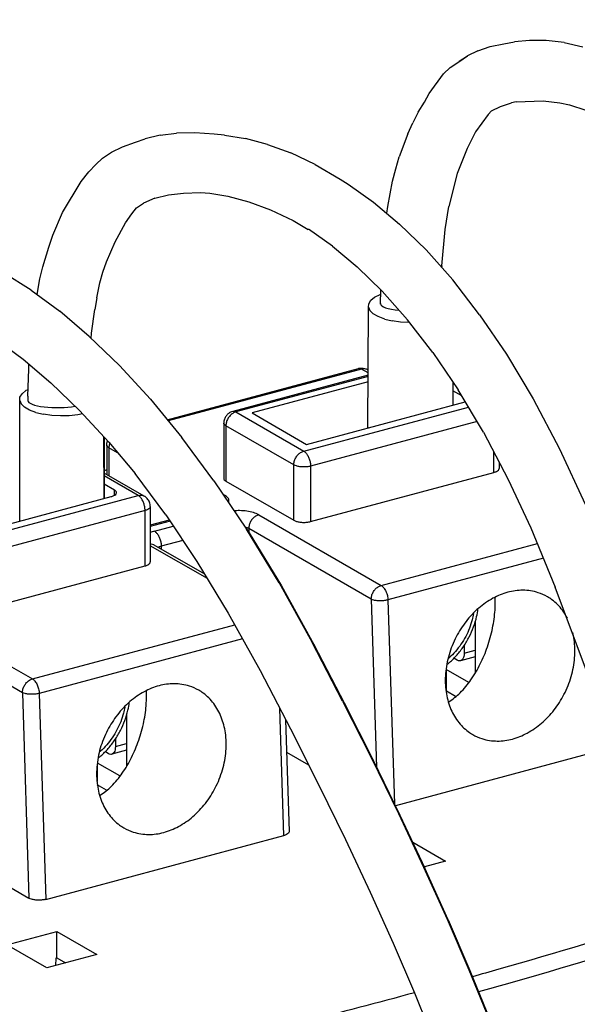
# Model space of a CAD drawing. Extents: x -183 to 867, y -855 to -185.
# Drawn here: x 14 to 37, y -608 to -567 of the extents above; entities that cross this region are included whole.
import ezdxf

# ---------------------------------------------------------------- set-up
doc = ezdxf.new("R2010")
doc.units = 0
doc.header["$LTSCALE"] = 1.21
doc.header["$MEASUREMENT"] = 0
doc.layers.get('0').update_dxf_attribs({"linetype": 'CONTINUOUS'})

msp = doc.modelspace()

# ---------------------------------------------------------------- linework, layer by layer
for p, q in [((32.6564, -568.31046), (33.16132, -568.14127)), ((33.16132, -568.14127), (33.73241, -568.0203)), ((33.73241, -568.0203), (34.16719, -567.94602)), ((34.79993, -567.88327), (34.16719, -567.94602)), ((35.48896, -567.88934), (34.79993, -567.88327)), ((36.22883, -567.97513), (35.48896, -567.88934)), ((36.22883, -567.97513), (37.01383, -568.15176)), ((31.86359, -568.76739), (32.22211, -568.5189)), ((31.88248, -568.74615), (32.22211, -568.5189)), ((32.6564, -568.31046), (32.22211, -568.5189)), ((31.23517, -569.26729), (31.50698, -569.00599)), ((31.50698, -569.00599), (31.86359, -568.76739)), ((30.63318, -570.0886), (31.23517, -569.26729)), ((30.43725, -570.44122), (30.63318, -570.0886)), ((30.43725, -570.44122), (30.63318, -570.0886)), ((30.18269, -570.86594), (30.43725, -570.44122)), ((33.22431, -570.80681), (33.59913, -570.62688)), ((33.59913, -570.62688), (34.05125, -570.47536)), ((34.24383, -570.43456), (34.05125, -570.47536)), ((34.24383, -570.43456), (35.36224, -570.38677)), ((35.36224, -570.38677), (36.05112, -570.46665)), ((36.05112, -570.46665), (36.45037, -570.55648)), ((36.45037, -570.55648), (37.13541, -570.77754)), ((30.18269, -570.86594), (29.95191, -571.30688)), ((33.08468, -570.95173), (32.55564, -571.67452)), ((33.08468, -570.95173), (33.22431, -570.80681)), ((29.74389, -571.76332), (29.95191, -571.30688)), ((19.47312, -571.81942), (18.85963, -571.95972)), ((19.47312, -571.81942), (20.15821, -571.73386)), ((20.91014, -571.71393), (20.15821, -571.73386)), ((21.72394, -571.77067), (20.91014, -571.71393)), ((22.14689, -571.81103), (21.72394, -571.77067)), ((22.14689, -571.81103), (23.01404, -571.95525)), ((29.74389, -571.76332), (29.3921, -572.71909)), ((32.55564, -571.67452), (32.2038, -572.37309)), ((17.91733, -572.29261), (18.45421, -572.10795)), ((18.45421, -572.10795), (18.85963, -571.95972)), ((23.93232, -572.19859), (23.01404, -571.95525)), ((23.93232, -572.19859), (24.89629, -572.55258)), ((17.08553, -572.76153), (17.46047, -572.51253)), ((17.46047, -572.51253), (17.91733, -572.29261)), ((25.90037, -573.0288), (24.89629, -572.55258)), ((32.2038, -572.37309), (31.79681, -573.39926)), ((16.51248, -573.32956), (16.80504, -573.02928)), ((17.08553, -572.76153), (16.80504, -573.02928)), ((25.90037, -573.0288), (26.93903, -573.63896)), ((29.24621, -573.21653), (29.3921, -572.71909)), ((16.19656, -573.73358), (16.51248, -573.32956)), ((29.11889, -573.72562), (29.24621, -573.21653)), ((31.79681, -573.39926), (31.45294, -574.76895)), ((15.42295, -575.02207), (16.19656, -573.73358)), ((26.93903, -573.63896), (27.27032, -573.84637)), ((27.27032, -573.84637), (28.3285, -574.59549)), ((28.91536, -574.77424), (29.11889, -573.72562)), ((19.25943, -574.42355), (19.81817, -574.29574)), ((19.81817, -574.29574), (20.44895, -574.21697)), ((20.44895, -574.21697), (21.14531, -574.1985)), ((21.14531, -574.1985), (21.5412, -574.22611)), ((21.5412, -574.22611), (22.29033, -574.34593)), ((18.49093, -574.82906), (18.78994, -574.63048)), ((19.25943, -574.42355), (18.78994, -574.63048)), ((22.29033, -574.34593), (23.15022, -574.5738)), ((23.15022, -574.5738), (24.05193, -574.90492)), ((28.3285, -574.59549), (29.40927, -575.50024)), ((15.0231, -575.96265), (15.42295, -575.02207)), ((18.04583, -575.45224), (18.30295, -575.07686)), ((18.30295, -575.07686), (18.49093, -574.82906)), ((24.05193, -574.90492), (24.98984, -575.34974)), ((28.87464, -575.05268), (28.91536, -574.77424)), ((31.29803, -575.72821), (31.45294, -574.76895)), ((17.60469, -576.23889), (18.04583, -575.45224)), ((24.98984, -575.34974), (25.62131, -575.72069)), ((30.50681, -576.57211), (29.40927, -575.50024)), ((26.6296, -576.42098), (25.62691, -575.71115)), ((31.1544, -577.23069), (31.29803, -575.72821)), ((14.85504, -576.45479), (15.0231, -575.96265)), ((17.25186, -577.06867), (17.60469, -576.23889)), ((14.61501, -577.2763), (14.85504, -576.45479)), ((26.6296, -576.42098), (27.65229, -577.27711)), ((30.50681, -576.57211), (31.61513, -577.8223)), ((17.10507, -577.49852), (17.25186, -577.06867)), ((14.12443, -578.24536), (12.98045, -577.51956)), ((14.48942, -577.77838), (14.61501, -577.2763)), ((16.97622, -577.93787), (17.10507, -577.49852)), ((27.65229, -577.27711), (28.68958, -578.29014)), ((31.1544, -577.23069), (31.15117, -577.29895)), ((14.37357, -578.42963), (14.48942, -577.77838)), ((16.85207, -578.55837), (16.97622, -577.93787)), ((32.72809, -579.26183), (31.61513, -577.8223)), ((14.12443, -578.24536), (15.30987, -579.12214)), ((28.59523, -578.42117), (28.622, -578.41225)), ((28.61699, -578.82405), (28.62427, -578.22635)), ((28.68958, -578.29014), (29.73628, -579.47079)), ((16.85207, -578.55837), (16.76668, -579.04074)), ((28.11452, -578.94841), (28.1256, -578.80453)), ((28.1256, -578.80453), (28.21247, -578.66469)), ((28.21247, -578.66469), (28.37133, -578.53502)), ((28.37133, -578.53502), (28.59523, -578.42117)), ((16.53266, -580.16098), (15.30987, -579.12214)), ((16.63542, -580.03142), (16.76668, -579.04074)), ((28.09202, -583.95756), (28.11452, -578.94841)), ((28.11452, -578.94841), (28.17971, -579.09007)), ((28.31833, -579.22329), (28.17971, -579.09007)), ((28.5243, -579.34225), (28.31833, -579.22329)), ((28.78865, -579.44178), (28.5243, -579.34225)), ((28.78865, -579.44178), (29.09979, -579.51749)), ((29.44416, -579.56611), (29.09979, -579.51749)), ((29.80668, -579.58548), (29.44416, -579.56611)), ((30.78725, -580.83012), (29.73628, -579.47079)), ((32.72809, -579.26183), (33.83951, -580.90144)), ((16.61954, -580.2448), (16.63542, -580.03142)), ((12.67315, -580.28144), (13.79393, -581.11041)), ((16.53266, -580.16098), (17.78857, -581.37266)), ((30.78725, -580.83012), (31.83744, -582.3794)), ((13.79393, -581.11041), (14.94881, -582.09154)), ((33.83951, -580.90144), (34.94315, -582.75147)), ((13.98819, -582.63677), (14.02483, -581.52311)), ((14.02483, -581.52311), (14.03627, -581.31629)), ((19.07311, -582.7678), (17.78857, -581.37266)), ((19.77302, -583.61757), (27.69733, -581.49342)), ((27.82679, -581.5167), (19.81214, -583.66507)), ((28.10227, -581.67581), (27.82679, -581.5167)), ((28.07687, -581.5434), (28.1028, -581.55837)), ((28.10185, -581.76929), (22.48762, -583.27421)), ((28.10159, -581.82734), (22.61707, -583.29749)), ((28.10058, -582.05138), (23.29491, -583.33957)), ((31.61068, -582.04487), (31.61604, -583.01347)), ((13.74966, -582.54153), (13.90852, -582.41186)), ((13.99678, -582.37556), (13.90852, -582.41186)), ((14.94881, -582.09154), (16.13424, -583.23521)), ((31.98617, -582.62871), (31.61662, -582.41527)), ((32.88192, -584.13026), (31.83744, -582.3794)), ((13.65171, -582.82525), (13.66279, -582.68136)), ((13.65561, -587.82786), (13.65171, -582.82525)), ((13.65171, -582.82525), (13.7169, -582.9669)), ((13.66279, -582.68136), (13.74966, -582.54153)), ((13.98819, -582.63677), (13.98684, -582.81732)), ((19.07311, -582.7678), (20.38183, -584.35674)), ((25.54698, -584.64031), (32.13303, -582.87489)), ((34.94315, -582.75147), (36.03291, -584.82231)), ((13.85552, -583.10012), (13.7169, -582.9669)), ((14.06149, -583.21909), (13.85552, -583.10012)), ((14.32584, -583.31861), (14.06149, -583.21909)), ((16.13424, -583.23521), (17.34675, -584.55209)), ((22.61707, -583.29749), (25.43215, -584.92343)), ((25.43215, -584.92343), (32.2628, -583.09244)), ((14.32584, -583.31861), (14.63698, -583.39433)), ((14.98135, -583.44294), (14.63698, -583.39433)), ((15.34387, -583.46232), (14.98135, -583.44294)), ((15.70871, -583.45161), (15.34387, -583.46232)), ((16.05991, -583.41129), (15.70871, -583.45161)), ((16.25781, -583.36943), (16.05991, -583.41129)), ((23.29491, -583.33957), (25.54698, -584.64031)), ((32.62165, -583.69397), (25.71366, -585.54569)), ((22.11707, -583.75716), (22.11707, -586.0555)), ((22.20385, -583.86793), (22.20385, -586.16626)), ((25.01893, -585.49386), (22.20385, -583.86793)), ((28.09257, -583.92858), (28.09238, -583.958)), ((32.88192, -584.13026), (33.91552, -586.09438)), ((17.15324, -586.8903), (17.13903, -584.3265)), ((17.14735, -584.33553), (17.14807, -584.55275)), ((17.14941, -584.33777), (17.16108, -586.8882)), ((21.71, -586.14939), (20.38183, -584.35674)), ((17.26481, -584.67354), (17.26481, -585.89253)), ((17.34675, -584.55209), (18.43376, -585.84613)), ((17.35159, -584.7843), (17.35159, -585.94265)), ((17.70715, -584.98967), (17.35159, -584.7843)), ((36.03291, -584.82231), (37.10257, -587.12372)), ((33.31697, -585.80592), (33.31697, -584.95697)), ((17.26481, -585.70487), (17.1558, -585.73409)), ((25.01893, -587.7922), (25.01893, -585.49386)), ((25.71366, -585.54569), (25.71366, -587.84403)), ((33.53546, -585.37217), (33.53546, -585.64333)), ((18.81859, -586.78996), (17.15624, -585.82982)), ((18.56852, -586.76327), (17.15678, -585.94787)), ((19.70802, -587.56602), (18.43376, -585.84613)), ((21.71, -586.14939), (23.05322, -588.15579)), ((22.20385, -586.16626), (25.01893, -587.7922)), ((25.71366, -587.84403), (33.31697, -585.80592)), ((33.91552, -586.09438), (34.85559, -588.10648)), ((17.57952, -586.53798), (17.15836, -586.29473)), ((17.57952, -586.75642), (17.57952, -586.53798)), ((10.96521, -588.80137), (18.56852, -586.76327)), ((11.49739, -588.40638), (17.4478, -586.81134)), ((22.09929, -586.71739), (22.15634, -586.75034)), ((18.85002, -587.38553), (11.24672, -589.42363)), ((18.85002, -589.68386), (18.85002, -587.38553)), ((19.06852, -587.22293), (19.06852, -589.52127)), ((19.85487, -587.78537), (19.06852, -587.99616)), ((19.70802, -587.56602), (20.99893, -589.49428)), ((23.56396, -587.56335), (28.64362, -590.49727)), ((19.88778, -587.83453), (19.06852, -588.05414)), ((19.24065, -588.24606), (20.02291, -588.03637)), ((24.40679, -590.38533), (23.05322, -588.15579)), ((23.05322, -588.15579), (23.16823, -588.31409)), ((23.05946, -588.15162), (23.16823, -588.31409)), ((23.15065, -588.13373), (23.15065, -588.28782)), ((28.2304, -591.0677), (23.15065, -588.13373)), ((34.85559, -588.10648), (35.86599, -590.5674)), ((23.16823, -588.31409), (24.50583, -590.51729)), ((21.43491, -590.2124), (19.06852, -588.84561)), ((19.22717, -588.81951), (19.21815, -588.81385)), ((21.32483, -590.03108), (19.22717, -588.81951)), ((20.41894, -588.62793), (19.52203, -588.86835)), ((19.52203, -588.86835), (19.52203, -588.98982)), ((28.64362, -590.49727), (35.12398, -588.76017)), ((35.37303, -589.36675), (28.92474, -591.09525)), ((11.24672, -591.72197), (18.85002, -589.68386)), ((20.99893, -589.49428), (22.30294, -591.64217)), ((24.40679, -590.38533), (25.7613, -592.83842)), ((24.40679, -590.38533), (24.50583, -590.51729)), ((24.50583, -590.51729), (25.84756, -592.94726)), ((37.70122, -595.47914), (35.86599, -590.5674)), ((28.2304, -591.0677), (28.44989, -598.0332)), ((9.10115, -591.44019), (14.18081, -594.37411)), ((28.92474, -591.09525), (29.19114, -599.54941)), ((22.30294, -591.64217), (23.6193, -594.02614)), ((13.76759, -594.94454), (8.68783, -592.01057)), ((14.18081, -594.37411), (22.56977, -592.1254)), ((32.54346, -591.99316), (32.54346, -594.11022)), ((22.89363, -592.71192), (14.46193, -594.97209)), ((27.04131, -595.29827), (25.7613, -592.83842)), ((25.7613, -592.83842), (25.84756, -592.94726)), ((25.84756, -592.94726), (27.11936, -595.39141)), ((32.08375, -592.99056), (32.08375, -593.30151)), ((31.80225, -593.59859), (31.65405, -593.51299)), ((32.54346, -593.45788), (31.9317, -593.62187)), ((32.08375, -593.30151), (32.54346, -593.17829)), ((23.6193, -594.02614), (24.87787, -596.44483)), ((32.27395, -594.52079), (31.34474, -593.9841)), ((31.35184, -594.88151), (31.35184, -593.9882)), ((13.76759, -594.94454), (14.0361, -603.46557)), ((14.46193, -594.97209), (14.73121, -603.51762)), ((31.35184, -594.88151), (31.33524, -594.88596)), ((31.72687, -595.09813), (31.35184, -594.88151)), ((27.04131, -595.29827), (28.23724, -597.66434)), ((27.04131, -595.29827), (27.11936, -595.39141)), ((27.11936, -595.39141), (28.30891, -597.74484)), ((18.08065, -595.87), (18.08065, -597.98706)), ((24.60725, -600.8703), (24.44136, -595.60596)), ((24.67925, -596.06314), (24.82553, -600.70522)), ((24.87787, -596.44483), (26.05882, -598.78126)), ((17.62094, -596.8674), (17.62094, -597.17835)), ((17.62094, -597.17835), (18.08065, -597.05512)), ((38.30827, -597.19766), (29.23097, -599.63088)), ((17.33944, -597.47542), (17.19124, -597.38983)), ((18.08065, -597.33472), (17.46889, -597.49871)), ((24.7216, -597.40703), (25.62917, -597.93123)), ((16.86837, -597.93459), (16.86837, -598.62448)), ((17.81114, -598.39763), (16.88193, -597.86093)), ((28.23724, -597.66434), (29.35669, -599.95416)), ((28.23724, -597.66434), (28.30891, -597.74484)), ((28.30891, -597.74484), (29.42171, -600.02102)), ((17.25123, -598.98502), (16.86837, -598.76389)), ((26.05882, -598.78126), (27.16172, -601.0372)), ((29.35669, -599.95416), (30.40215, -602.17541)), ((29.35669, -599.95416), (29.42171, -600.02102)), ((29.42171, -600.02102), (30.46029, -602.22765)), ((14.73121, -603.51762), (24.60725, -600.8703)), ((10.25879, -601.28387), (14.0361, -603.46557)), ((27.16172, -601.0372), (28.18914, -603.22011)), ((29.94984, -601.14311), (31.31179, -601.92975)), ((31.31179, -601.92975), (30.44287, -602.16266)), ((30.40215, -602.17541), (31.37599, -604.33564)), ((30.40215, -602.17541), (30.46029, -602.22765)), ((31.42713, -604.37237), (30.46029, -602.22765)), ((28.18914, -603.22011), (29.14367, -605.33751)), ((31.37599, -604.33564), (32.28056, -606.44239)), ((31.37599, -604.33564), (31.42713, -604.37237)), ((31.42713, -604.37237), (32.32473, -606.46286)), ((13.12196, -605.40111), (15.18808, -604.84728)), ((15.18808, -605.95048), (15.18808, -604.84728)), ((15.18808, -604.84728), (16.84898, -605.80658)), ((29.14367, -605.33751), (30.02791, -607.3969)), ((14.78286, -606.36042), (13.12196, -605.40111)), ((16.84898, -605.80658), (14.78286, -606.36042)), ((15.14676, -605.96156), (15.13511, -606.26599)), ((15.14676, -605.96156), (15.18808, -605.95048)), ((15.18808, -605.95048), (15.5444, -606.15628)), ((32.28056, -606.44239), (33.11817, -608.50305)), ((32.28056, -606.44239), (32.32473, -606.46286)), ((32.32473, -606.46286), (33.15549, -608.50667)), ((30.02791, -607.3969), (30.84452, -609.4059))]:
    msp.add_line(p, q)
for centre, end_param in [((29.83958, -578.80178), 1.1959422), ((15.21282, -582.81732), 2.21556802)]:
    msp.add_ellipse(centre, major_axis=(-1.22597, 0), ratio=0.24474041, start_param=0, end_param=end_param)
at = {"linetype": 'Continuous'}
for points, knots in [([(-84.29397, -775.66877), (-102.85291, -768.66296), (-98.03903, -732.59824), (-93.22515, -696.53351), (-91.28148, -672.82549), (-88.43278, -638.0784), (-108.23616, -592.06282), (-78.27945, -553.44642), (-31.35121, -572.66304), (5.95542, -544.29282), (49.8782, -525.99514), (60.81175, -532.92556), (61.0091, -533.05885)], [434.03677016, 434.03677016, 434.03677016, 434.03677016, 486.28742429, 486.28742429, 486.28742429, 532.9323828, 554.6514768, 580.21535516, 607.4393919, 639.20670288, 674.79135739, 675.45953647, 675.45953647, 675.45953647, 675.45953647]), ([(73.728, -699.31125), (77.77077, -718.20509), (85.66819, -759.13421), (13.34854, -756.66174), (-28.83511, -768.45965), (-102.59548, -790.23199), (-95.15202, -734.4669), (-90.28487, -698.00308), (-88.3412, -674.29506), (-85.4925, -639.54798), (-105.29588, -593.53239), (-75.33917, -554.91599), (-28.41093, -574.13261), (8.8957, -545.76239), (80.72222, -515.84036), (68.45668, -599.37007), (65.95994, -635.4495), (66.65876, -651.2513)], [470.61289374, 470.61289374, 470.61289374, 470.61289374, 522.76769626, 577.85895905, 642.30380192, 686.59837839, 770.27928007, 770.27928007, 770.27928007, 844.16489436, 878.56793925, 919.06112257, 962.18399677, 1012.50341737, 1068.8695101, 1138.37663612, 1191.37827468, 1191.37827468, 1191.37827468, 1191.37827468])]:
    msp.add_open_spline(points, degree=3, knots=knots, dxfattribs=at)
for points, knots in [([(27.69733, -581.49342), (27.73922, -581.48219), (27.82631, -581.47064), (27.91341, -581.48201), (27.95532, -581.49317)], [0, 0, 0, 0, 0.130106207, 0.260192789, 0.260192789, 0.260192789, 0.260192789]), ([(27.82679, -581.5167), (27.80044, -581.50148), (27.7563, -581.48477), (27.71117, -581.49013), (27.69743, -581.49379)], [0, 0, 0, 0, 0.091308524, 0.133950644, 0.133950644, 0.133950644, 0.133950644]), ([(28.07686, -581.5434), (28.07449, -581.54203), (28.03713, -581.52111), (27.95237, -581.49647), (27.86808, -581.50563), (27.82679, -581.5167)], [0, 0, 0, 0, 0.00823439, 0.128458241, 0.256688951, 0.256688951, 0.256688951, 0.256688951]), ([(22.48762, -583.27421), (22.45494, -583.28297), (22.38704, -583.30879), (22.29021, -583.37226), (22.20132, -583.46822), (22.13413, -583.59936), (22.11707, -583.70286), (22.11707, -583.75716)], [0, 0, 0, 0, 0.101499782, 0.216199692, 0.344393558, 0.489517909, 0.652423473, 0.652423473, 0.652423473, 0.652423473]), ([(22.61707, -583.29749), (22.57209, -583.30955), (22.48271, -583.35054), (22.3683, -583.44758), (22.27748, -583.5735), (22.21861, -583.71657), (22.20385, -583.81831), (22.20385, -583.86793)], [0, 0, 0, 0, 0.139726141, 0.289786302, 0.445617075, 0.601002691, 0.749849421, 0.749849421, 0.749849421, 0.749849421]), ([(22.48772, -583.27459), (22.50145, -583.27092), (22.54658, -583.26557), (22.59072, -583.28227), (22.61707, -583.29749)], [0, 0, 0, 0, 0.04264212, 0.133950644, 0.133950644, 0.133950644, 0.133950644]), ([(22.20385, -583.86793), (22.17876, -583.85344), (22.13754, -583.82478), (22.11753, -583.77669), (22.11716, -583.75716)], [0, 0, 0, 0, 0.086927339, 0.145520819, 0.145520819, 0.145520819, 0.145520819]), ([(17.26481, -584.67354), (17.26481, -584.61814), (17.27495, -584.55807), (17.29503, -584.50229), (17.2964, -584.49863)], [0, 0, 0, 0, 0.166187641, 0.177908937, 0.177908937, 0.177908937, 0.177908937]), ([(17.35159, -584.7843), (17.32649, -584.76981), (17.28528, -584.74115), (17.26527, -584.69306), (17.2649, -584.67354)], [0, 0, 0, 0, 0.086927335, 0.145520816, 0.145520816, 0.145520816, 0.145520816]), ([(25.01893, -585.49386), (25.01893, -585.44425), (25.03368, -585.3425), (25.09256, -585.19944), (25.18338, -585.07352), (25.29779, -584.97648), (25.38717, -584.93549), (25.43215, -584.92343)], [0, 0, 0, 0, 0.14884673, 0.304232345, 0.460063115, 0.61012328, 0.74984942, 0.74984942, 0.74984942, 0.74984942]), ([(25.43215, -584.92343), (25.46488, -584.94234), (25.52811, -584.99859), (25.60397, -585.10916), (25.6644, -585.2448), (25.70359, -585.39299), (25.71366, -585.49548), (25.71366, -585.54569)], [0, 0, 0, 0, 0.113396503, 0.249022776, 0.400118604, 0.556550568, 0.70718491, 0.70718491, 0.70718491, 0.70718491]), ([(25.71366, -585.54569), (25.66733, -585.55811), (25.56868, -585.57555), (25.41741, -585.58284), (25.26742, -585.57211), (25.13302, -585.5445), (25.05247, -585.51324), (25.01893, -585.49386)], [0, 0, 0, 0, 0.143889505, 0.299263314, 0.453386927, 0.593712211, 0.709919807, 0.709919807, 0.709919807, 0.709919807]), ([(33.31697, -585.80592), (33.35619, -585.79541), (33.424, -585.77147), (33.50433, -585.72139), (33.53481, -585.66975), (33.5354, -585.6454), (33.53536, -585.6434)], [0, 0, 0, 0, 0.121827926, 0.21417435, 0.281090713, 0.287065049, 0.287065049, 0.287065049, 0.287065049]), ([(22.11717, -586.05542), (22.11752, -586.0749), (22.13744, -586.12304), (22.17869, -586.15173), (22.20385, -586.16626)], [0, 0, 0, 0, 0.058438956, 0.145592949, 0.145592949, 0.145592949, 0.145592949]), ([(17.6662, -586.64883), (17.66585, -586.62935), (17.64593, -586.58121), (17.60468, -586.55251), (17.57952, -586.53798)], [0, 0, 0, 0, 0.058438956, 0.145592949, 0.145592949, 0.145592949, 0.145592949]), ([(17.4478, -586.81134), (17.48703, -586.80083), (17.55483, -586.77689), (17.63517, -586.72681), (17.66565, -586.67517), (17.66624, -586.65082), (17.6662, -586.64883)], [0, 0, 0, 0, 0.121827924, 0.214174347, 0.281090713, 0.287065049, 0.287065049, 0.287065049, 0.287065049]), ([(18.56852, -586.76327), (18.6098, -586.7522), (18.69409, -586.74304), (18.77886, -586.76767), (18.81621, -586.78859), (18.81859, -586.78997)], [0, 0, 0, 0, 0.128230707, 0.248454561, 0.256688948, 0.256688948, 0.256688948, 0.256688948]), ([(18.85002, -587.38553), (18.85002, -587.33532), (18.83995, -587.23283), (18.80076, -587.08463), (18.74033, -586.94899), (18.66447, -586.83843), (18.60125, -586.78217), (18.56852, -586.76327)], [0, 0, 0, 0, 0.150634344, 0.307066306, 0.458162132, 0.593788407, 0.70718491, 0.70718491, 0.70718491, 0.70718491]), ([(19.06852, -587.22293), (19.06852, -587.16217), (19.046, -587.04029), (18.95369, -586.88902), (18.8644, -586.81642), (18.81859, -586.78996)], [0, 0, 0, 0, 0.1822756, 0.362141563, 0.520829471, 0.520829471, 0.520829471, 0.520829471]), ([(22.31753, -587.03281), (22.32389, -587.01732), (22.33915, -586.95842), (22.29204, -586.8385), (22.20666, -586.7794), (22.15634, -586.75034)], [0, 0, 0, 0, 0.050231945, 0.178314686, 0.3526456, 0.3526456, 0.3526456, 0.3526456]), ([(19.06843, -587.22293), (19.06846, -587.22492), (19.0679, -587.24934), (19.03731, -587.30112), (18.9569, -587.35113), (18.88913, -587.37504), (18.85002, -587.38553)], [0, 0, 0, 0, 0.005957944, 0.073088144, 0.165659012, 0.287134717, 0.287134717, 0.287134717, 0.287134717]), ([(23.56396, -587.56335), (23.49662, -587.52446), (23.33533, -587.46192), (23.06667, -587.40683), (22.80038, -587.38776), (22.6275, -587.39272), (22.55734, -587.39779)], [0, 0, 0, 0, 0.23330777, 0.5135892, 0.82085468, 1.03187099, 1.03187099, 1.03187099, 1.03187099]), ([(23.56387, -587.5633), (23.51888, -587.57536), (23.42951, -587.61634), (23.31509, -587.71339), (23.22427, -587.83931), (23.1654, -587.98237), (23.15065, -588.08412), (23.15065, -588.13373)], [0, 0, 0, 0, 0.139726143, 0.289786304, 0.445617076, 0.601002692, 0.749849421, 0.749849421, 0.749849421, 0.749849421]), ([(25.01893, -587.7922), (25.0526, -587.81165), (25.13324, -587.8429), (25.26757, -587.87045), (25.41726, -587.88116), (25.56844, -587.87392), (25.66718, -587.85649), (25.71366, -587.84403)], [0, 0, 0, 0, 0.116635338, 0.256783631, 0.41042077, 0.56554672, 0.709918065, 0.709918065, 0.709918065, 0.709918065]), ([(23.15065, -588.13373), (23.1171, -588.11436), (23.07079, -588.09639), (23.02359, -588.08311), (23.01359, -588.0805)], [0, 0, 0, 0, 0.116207596, 0.147211992, 0.147211992, 0.147211992, 0.147211992]), ([(19.24052, -588.24609), (19.27325, -588.26499), (19.33648, -588.32125), (19.41234, -588.43181), (19.47277, -588.56746), (19.51196, -588.71565), (19.52203, -588.81814), (19.52203, -588.86835)], [0, 0, 0, 0, 0.113396501, 0.249022776, 0.400118604, 0.556550565, 0.707184909, 0.707184909, 0.707184909, 0.707184909]), ([(19.21831, -588.8146), (19.18348, -588.79607), (19.13211, -588.78135), (19.08056, -588.7795), (19.06844, -588.7797)], [0, 0, 0, 0, 0.11836115, 0.154742046, 0.154742046, 0.154742046, 0.154742046]), ([(19.22716, -588.81951), (19.22479, -588.81814), (19.22184, -588.81649), (19.21887, -588.81489), (19.21831, -588.8146)], [0, 0, 0, 0, 0.0082279117, 0.0101273715, 0.0101273715, 0.0101273715, 0.0101273715]), ([(18.85002, -589.68386), (18.88925, -589.67335), (18.95705, -589.64941), (19.03739, -589.59933), (19.06787, -589.54769), (19.06846, -589.52334), (19.06842, -589.52135)], [0, 0, 0, 0, 0.121827924, 0.214174347, 0.281090713, 0.287065049, 0.287065049, 0.287065049, 0.287065049]), ([(28.2304, -591.0677), (28.2304, -591.01809), (28.24515, -590.91634), (28.30403, -590.77328), (28.39485, -590.64736), (28.50926, -590.55031), (28.59864, -590.50933), (28.64362, -590.49727)], [0, 0, 0, 0, 0.148847635, 0.30423465, 0.460066374, 0.610125988, 0.749849425, 0.749849425, 0.749849425, 0.749849425]), ([(28.64362, -590.49727), (28.68396, -590.52057), (28.76023, -590.59439), (28.84521, -590.73794), (28.9048, -590.90993), (28.9228, -591.03366), (28.92474, -591.09525)], [0, 0, 0, 0, 0.13973468, 0.310269123, 0.497510038, 0.682372981, 0.682372981, 0.682372981, 0.682372981]), ([(28.92474, -591.09525), (28.87835, -591.10769), (28.77982, -591.12602), (28.62884, -591.1367), (28.47917, -591.13122), (28.3452, -591.11022), (28.26432, -591.08439), (28.2304, -591.0677)], [0, 0, 0, 0, 0.14409267, 0.29962272, 0.453354743, 0.592304051, 0.705716325, 0.705716325, 0.705716325, 0.705716325]), ([(33.89451, -590.77929), (33.68098, -590.83653), (33.2501, -591.01295), (32.66171, -591.42626), (32.14618, -591.97166), (31.72775, -592.6291), (31.43311, -593.36226), (31.28769, -594.1383), (31.30543, -594.88497), (31.47772, -595.56183), (31.79115, -596.13424), (32.14272, -596.4904), (32.37577, -596.64252), (32.43894, -596.67898)], [0, 0, 0, 0, 0.66321513, 1.38168083, 2.14212307, 2.89979594, 3.70688698, 4.49785683, 5.25232926, 5.92975983, 6.57385166, 7.18832825, 7.40715976, 7.40715976, 7.40715976, 7.40715976]), ([(31.44547, -595.32179), (31.61686, -595.21869), (31.95742, -594.93959), (32.3951, -594.40305), (32.77128, -593.75631), (33.07027, -593.03591), (33.27677, -592.2842), (33.37317, -591.59406), (33.37969, -591.16637), (33.37163, -590.99308)], [0, 0, 0, 0, 0.60001419, 1.30641024, 2.06793744, 2.83641192, 3.64039673, 4.40016038, 4.92059288, 4.92059288, 4.92059288, 4.92059288]), ([(35.54188, -590.96604), (35.4201, -590.89575), (35.09276, -590.75034), (34.52418, -590.66397), (34.09774, -590.72481), (33.89451, -590.77929)], [0, 0, 0, 0, 0.42182492, 1.06577176, 1.69697077, 1.69697077, 1.69697077, 1.69697077]), ([(36.36701, -591.85077), (36.3071, -591.73529), (36.12947, -591.44985), (35.83807, -591.1546), (35.60505, -591.00251), (35.54188, -590.96604)], [0, 0, 0, 0, 0.39030022, 1.00477681, 1.22360832, 1.22360832, 1.22360832, 1.22360832]), ([(31.38945, -593.76473), (31.41814, -593.74121), (31.55994, -593.62091), (31.79836, -593.38187), (32.07455, -593.0244), (32.30556, -592.63432), (32.48625, -592.22073), (32.60122, -591.83098), (32.64547, -591.57959), (32.65868, -591.47423)], [0, 0, 0, 0, 0.11127957, 0.55779728, 1.00965988, 1.46315518, 1.91438855, 2.36026897, 2.67883138, 2.67883138, 2.67883138, 2.67883138]), ([(32.46973, -591.67225), (32.45603, -591.75384), (32.41299, -591.95636), (32.31098, -592.27355), (32.15477, -592.61606), (31.95975, -592.93943), (31.73032, -593.23639), (31.54544, -593.42491), (31.44212, -593.51656), (31.43095, -593.52631)], [0, 0, 0, 0, 0.24819057, 0.62033856, 0.99712722, 1.37509224, 1.75068533, 2.12051694, 2.16500414, 2.16500414, 2.16500414, 2.16500414]), ([(34.08631, -596.86574), (34.29984, -596.8085), (34.73072, -596.63208), (35.31911, -596.21876), (35.83464, -595.67336), (36.25307, -595.01594), (36.5477, -594.28272), (36.69317, -593.5069), (36.67832, -592.88671), (36.61194, -592.54131), (36.58816, -592.44451)], [0, 0, 0, 0, 0.66321513, 1.38168083, 2.14212307, 2.89979594, 3.70688698, 4.49785683, 5.25232927, 5.55135689, 5.55135689, 5.55135689, 5.55135689]), ([(32.08375, -593.30151), (32.08375, -593.34655), (32.07646, -593.42943), (32.03963, -593.53708), (31.98483, -593.60129), (31.94427, -593.61811), (31.93164, -593.62149)], [0, 0, 0, 0, 0.135099722, 0.247302763, 0.337636502, 0.3768529, 0.3768529, 0.3768529, 0.3768529]), ([(31.93164, -593.62149), (31.91796, -593.62514), (31.87283, -593.63053), (31.82866, -593.61384), (31.80225, -593.59859)], [0, 0, 0, 0, 0.042463434, 0.13397915, 0.13397915, 0.13397915, 0.13397915]), ([(13.76759, -594.94454), (13.76759, -594.89492), (13.78234, -594.79318), (13.84122, -594.65011), (13.93204, -594.52419), (14.04645, -594.42715), (14.13582, -594.38616), (14.18081, -594.37411)], [0, 0, 0, 0, 0.148847636, 0.304234649, 0.460066373, 0.610125989, 0.749849426, 0.749849426, 0.749849426, 0.749849426]), ([(14.18081, -594.37411), (14.22114, -594.3974), (14.29742, -594.47122), (14.3824, -594.61478), (14.44199, -594.78677), (14.45999, -594.9105), (14.46193, -594.97209)], [0, 0, 0, 0, 0.13973468, 0.310269123, 0.497510036, 0.682372981, 0.682372981, 0.682372981, 0.682372981]), ([(19.4317, -594.65612), (19.21817, -594.71336), (18.78729, -594.88978), (18.1989, -595.3031), (17.68337, -595.84849), (17.26494, -596.50594), (16.9703, -597.2391), (16.82488, -598.01514), (16.84262, -598.7618), (17.01491, -599.43867), (17.32834, -600.01108), (17.67991, -600.36723), (17.91296, -600.51936), (17.97613, -600.55582)], [0, 0, 0, 0, 0.66321513, 1.38168083, 2.14212307, 2.89979594, 3.70688698, 4.49785683, 5.25232927, 5.92975983, 6.57385166, 7.18832825, 7.40715976, 7.40715976, 7.40715976, 7.40715976]), ([(21.07907, -594.84288), (20.95729, -594.77259), (20.62995, -594.62717), (20.06137, -594.54081), (19.63493, -594.60165), (19.4317, -594.65612)], [0, 0, 0, 0, 0.42182492, 1.06577176, 1.69697077, 1.69697077, 1.69697077, 1.69697077]), ([(14.46193, -594.97209), (14.41554, -594.98452), (14.31701, -595.00285), (14.16602, -595.01354), (14.01636, -595.00805), (13.88239, -594.98705), (13.80151, -594.96123), (13.76759, -594.94454)], [0, 0, 0, 0, 0.14409267, 0.29962272, 0.453354746, 0.59230405, 0.705716327, 0.705716327, 0.705716327, 0.705716327]), ([(16.98266, -599.19862), (17.15405, -599.09553), (17.49461, -598.81642), (17.93229, -598.27988), (18.30846, -597.63314), (18.60746, -596.91274), (18.81396, -596.16103), (18.91036, -595.47089), (18.91688, -595.04321), (18.90882, -594.86992)], [0, 0, 0, 0, 0.60001419, 1.30641024, 2.06793745, 2.83641192, 3.64039673, 4.40016038, 4.92059289, 4.92059289, 4.92059289, 4.92059289]), ([(19.6235, -600.74257), (19.83703, -600.68533), (20.26791, -600.50892), (20.8563, -600.0956), (21.37183, -599.5502), (21.79026, -598.89276), (22.0849, -598.1596), (22.23032, -597.38356), (22.21258, -596.63689), (22.04029, -595.96003), (21.72685, -595.38762), (21.37529, -595.03146), (21.14224, -594.87934), (21.07907, -594.84288)], [0, 0, 0, 0, 0.66321513, 1.38168083, 2.14212307, 2.89979594, 3.70688698, 4.49785683, 5.25232926, 5.92975983, 6.57385166, 7.18832825, 7.40715976, 7.40715976, 7.40715976, 7.40715976]), ([(16.92664, -597.64156), (16.95533, -597.61805), (17.09713, -597.49775), (17.33555, -597.2587), (17.61174, -596.90123), (17.84275, -596.51115), (18.02344, -596.09756), (18.13841, -595.70781), (18.18266, -595.45643), (18.19587, -595.35107)], [0, 0, 0, 0, 0.11127957, 0.55779728, 1.00965988, 1.46315518, 1.91438855, 2.36026897, 2.67883138, 2.67883138, 2.67883138, 2.67883138]), ([(18.00692, -595.54909), (17.99321, -595.63068), (17.95018, -595.8332), (17.84817, -596.15038), (17.69196, -596.4929), (17.49694, -596.81627), (17.26751, -597.11323), (17.08263, -597.30175), (16.97931, -597.39339), (16.96814, -597.40315)], [0, 0, 0, 0, 0.24819057, 0.62033856, 0.99712722, 1.37509223, 1.75068532, 2.12051693, 2.16500414, 2.16500414, 2.16500414, 2.16500414]), ([(32.43894, -596.67898), (32.56072, -596.74927), (32.88806, -596.89469), (33.45664, -596.98106), (33.88308, -596.92021), (34.08631, -596.86574)], [0, 0, 0, 0, 0.42182492, 1.06577176, 1.69697077, 1.69697077, 1.69697077, 1.69697077]), ([(17.62094, -597.17835), (17.62094, -597.22338), (17.61364, -597.30627), (17.57682, -597.41391), (17.52202, -597.47812), (17.48146, -597.49495), (17.46883, -597.49832)], [0, 0, 0, 0, 0.135099722, 0.247302762, 0.337636501, 0.376852898, 0.376852898, 0.376852898, 0.376852898]), ([(17.46883, -597.49832), (17.45515, -597.50198), (17.41002, -597.50737), (17.36585, -597.49068), (17.33944, -597.47542)], [0, 0, 0, 0, 0.042463437, 0.133979151, 0.133979151, 0.133979151, 0.133979151]), ([(17.97613, -600.55582), (18.09791, -600.62611), (18.42525, -600.77153), (18.99383, -600.85789), (19.42027, -600.79705), (19.6235, -600.74257)], [0, 0, 0, 0, 0.42182492, 1.06577176, 1.69697077, 1.69697077, 1.69697077, 1.69697077]), ([(24.8254, -600.70538), (24.82554, -600.70813), (24.8254, -600.73336), (24.79443, -600.7859), (24.71405, -600.83591), (24.64633, -600.85982), (24.60725, -600.8703)], [0, 0, 0, 0, 0.00824605, 0.075399693, 0.167947373, 0.289333479, 0.289333479, 0.289333479, 0.289333479]), ([(14.73121, -603.51762), (14.68492, -603.53003), (14.58629, -603.54746), (14.43501, -603.55473), (14.28493, -603.54396), (14.15037, -603.51631), (14.0697, -603.48498), (14.0361, -603.46557)], [0, 0, 0, 0, 0.143796798, 0.299184619, 0.453405316, 0.593897305, 0.710333486, 0.710333486, 0.710333486, 0.710333486]), ([(40.61671, -604.29438), (38.26012, -605.03527), (35.53214, -605.85084), (32.79278, -606.62548), (32.43031, -606.72722)], [0, 0, 0, 0, 7.41093699, 8.54036325, 8.54036325, 8.54036325, 8.54036325]), ([(40.80594, -604.94635), (38.50687, -605.66792), (35.80124, -606.47655), (33.08441, -607.24501), (32.68602, -607.35678)], [0, 0, 0, 0, 7.2289294, 8.47026086, 8.47026086, 8.47026086, 8.47026086])]:
    msp.add_open_spline(points, degree=3, knots=knots)
for points in [[(27.95532, -581.49317), (27.99768, -581.50445), (28.0389, -581.52147), (28.07687, -581.5434)], [(17.37181, -584.63684), (17.35885, -584.68473), (17.35159, -584.73469), (17.35159, -584.7843)], [(17.38323, -584.59936), (17.37903, -584.61173), (17.37522, -584.62423), (17.37181, -584.63684)], [(22.12821, -586.75894), (22.13748, -586.75575), (22.14686, -586.75287), (22.15633, -586.75033)], [(19.24065, -588.24606), (19.18145, -588.26193), (19.12299, -588.28137), (19.06666, -588.30552)], [(19.40811, -588.91054), (19.40432, -588.91242), (19.40056, -588.91436), (19.39682, -588.91636)], [(19.52203, -588.86835), (19.48292, -588.87883), (19.44436, -588.89249), (19.40811, -588.91054)], [(31.42957, -595.33125), (31.43488, -595.32812), (31.44018, -595.32497), (31.44547, -595.32179)], [(16.96676, -599.20809), (16.97207, -599.20496), (16.97737, -599.2018), (16.98266, -599.19862)], [(30.0264, -607.39086), (28.49015, -607.80797), (26.95049, -608.21273), (25.40787, -608.60563)]]:
    msp.add_open_spline(points, degree=3)

doc.saveas('drawing.dxf')
